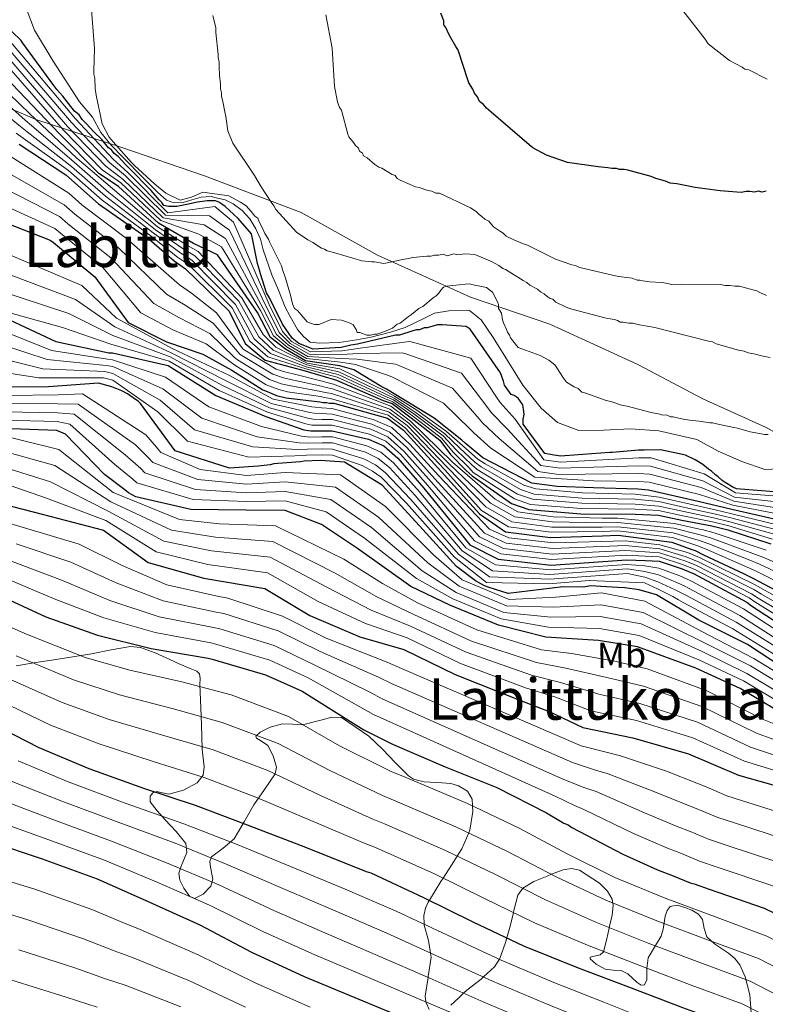
# Model space of a CAD drawing. Extents: x 580024 to 586887, y 747613 to 752322.
# Drawn here: x 582401 to 582608, y 749092 to 749366 of the extents above; entities that cross this region are included whole.
import ezdxf
from ezdxf.enums import TextEntityAlignment as Align

# ---------------------------------------------------------------- set-up
doc = ezdxf.new("R2010")
doc.units = 0
doc.header["$MEASUREMENT"] = 0
doc.linetypes.add('DGN Style 3', pattern=[118.902476, 84.93034, -33.972136])
for name, color, linetype in [('Nivel 1', 7, 'Continuous'), ('Nivel 35', 7, 'Continuous'), ('Nivel 37', 7, 'Continuous'), ('Nivel 4', 7, 'Continuous'), ('Nivel 45', 7, 'Continuous'), ('Nivel 5', 7, 'Continuous'), ('Nivel 57', 7, 'Continuous')]:
    doc.layers.add(name, color=color, linetype=linetype)
doc.styles.add('Style-arialn', font='arialn.shx', dxfattribs={"bigfont": 'arialnbig.shx'})
doc.styles.add('Style-times', font='times.shx', dxfattribs={"bigfont": 'timesbig.shx'})

msp = doc.modelspace()

# ---------------------------------------------------------------- linework, layer by layer
at = {"layer": 'Nivel 1', "color": 7, "linetype": 'Continuous', "lineweight": 0}
msp.add_polyline3d([(582382.527, 749348.08, 1355.23), (582405.509, 749338.336, 1370.599), (582428.857, 749330.629, 1410.098), (582452.207, 749322.668, 1411.789), (582479.137, 749312.445, 1415.835), (582500.355, 749300.526, 1415.407), (582526.279, 749288.897, 1407.589), (582548.353, 749281.308, 1412.947), (582572.874, 749270.049, 1412.594), (582591.019, 749260.523, 1411.439), (582608.642, 749252.519, 1410.46), (582622.957, 749244.616, 1405.662), (582679.392, 749227.517, 1407.253), (582716.75, 749208.153, 1401.236), (582742.678, 749195.111, 1410.492), (582757.727, 749187.267, 1410.193), (582774.405, 749176.684, 1390.604), (582790.56, 749166.463, 1394.897), (582807.831, 749157.047, 1403.795)], dxfattribs=at)
at = {"layer": 'Nivel 35', "color": 92, "linetype": 'DGN Style 3', "lineweight": 0}
for points in [[(582399.749, 749186.024, 1192.195), (582404.619, 749186.898, 1194.233), (582412.599, 749188.147, 1197.462), (582420.711, 749189.383, 1200.233), (582426.171, 749190.548, 1201.232), (582431.559, 749191.417, 1201.358), (582434.348, 749191.146, 1200.763), (582438.452, 749189.685, 1198.813), (582442.488, 749187.826, 1197.421), (582445.325, 749186.548, 1198.394), (582448.151, 749185.283, 1199.296), (582450.037, 749184.561, 1198.358), (582450.797, 749183.874, 1197), (582450.948, 749182.552, 1194.673), (582450.842, 749180.822, 1192.733), (582451.056, 749176.597, 1190.078), (582451.308, 749169.62, 1186.679), (582451.48, 749162.828, 1182.982), (582452.111, 749157.897, 1178.86), (582451.786, 749155.593, 1176.765), (582450.117, 749153.431, 1175.106), (582446.287, 749151.383, 1174.064), (582442.286, 749150.316, 1173.231), (582440, 749150.765, 1172.367), (582438.865, 749151.009, 1171.885), (582437.781, 749150.625, 1171.356), (582437.042, 749149.734, 1170.745), (582437.067, 749148.113, 1169.508), (582439.001, 749145.617, 1167.509), (582441.265, 749143.174, 1165.73)], [(582441.265, 749143.174, 1165.73), (582444.272, 749139.872, 1164.216), (582446.989, 749136.507, 1162.917), (582447.233, 749134.039, 1161.122), (582445.635, 749130.208, 1157.488), (582445.044, 749128.275, 1156.011), (582445.262, 749126.354, 1155.229), (582446.408, 749124.096, 1155.531), (582447.952, 749121.893, 1156.729), (582449.358, 749121.226, 1157.76), (582451.817, 749122.382, 1159.314), (582453.914, 749124.606, 1160.855), (582454.478, 749126.633, 1162.129), (582453.821, 749129.985, 1164.035), (582453.672, 749131.542, 1164.981), (582454.168, 749132.861, 1165.918), (582457.418, 749135.278, 1167.741), (582460.472, 749137.829, 1169.48), (582463.219, 749142.55, 1172.731), (582465.96, 749147.286, 1176.231), (582468.91, 749151.637, 1180.291), (582471.834, 749155.999, 1184.294), (582472.204, 749157.786, 1185.33), (582471.305, 749160.954, 1186.514), (582469.844, 749163.846, 1187.482), (582467.731, 749165.272, 1187.839), (582466.669, 749165.871, 1187.977), (582466.431, 749166.422, 1188.232), (582467.637, 749167.572, 1189.368), (582470.448, 749169.01, 1191.704), (582473.881, 749169.906, 1193.483), (582476.699, 749169.845, 1194.261), (582479.512, 749169.613, 1194.983), (582484.968, 749171.016, 1196.296), (582487.68, 749171.728, 1196.947), (582490.359, 749171.647, 1197.608), (582497.936, 749166.507, 1200.608), (582499.856, 749164.659, 1200.693), (582501.74, 749162.812, 1200.262), (582505.373, 749159.055, 1199.407), (582508.975, 749155.416, 1198.569), (582510.36, 749154.487, 1198.297), (582513.331, 749153.711, 1197.795), (582518.351, 749153.471, 1196.973), (582520.763, 749153.243, 1196.577), (582522.893, 749152.619, 1196.214), (582525.444, 749151.124, 1195.73), (582526.698, 749148.924, 1195.316), (582526.839, 749146.998, 1195), (582526.951, 749145.477, 1194.54), (582526.113, 749140.26, 1190.623), (582525.788, 749139.488, 1190), (582523.901, 749135.005, 1186.646), (582522.603, 749132.998, 1185), (582520.958, 749130.456, 1182.921), (582518.654, 749126.881, 1180), (582518.033, 749125.917, 1179.211), (582516.464, 749123.312, 1177.118), (582514.826, 749120.712, 1175), (582514.495, 749120.187, 1174.568), (582513.777, 749118.51, 1173.262), (582513.295, 749116.471, 1171.738), (582513.376, 749114.043, 1170), (582513.386, 749113.759, 1169.805), (582514.548, 749109.452, 1167.172), (582515.143, 749106.006, 1165), (582515.339, 749104.874, 1164.17), (582514.489, 749099.43, 1160.186), (582514.449, 749099.177, 1160), (582513.623, 749093.972, 1156.184), (582513.858, 749092.355, 1155), (582513.897, 749092.088, 1154.822), (582514.803, 749090.238, 1154.1)], [(582520.787, 749091.451, 1156.567), (582523.005, 749093.549, 1158.696), (582524.362, 749094.828, 1160), (582525.226, 749095.642, 1160.83), (582529.222, 749098.723, 1164.366), (582529.894, 749099.328, 1165), (582533.008, 749102.131, 1168.098), (582534.314, 749104.26, 1170), (582534.473, 749104.519, 1170.234), (582536.027, 749108.947, 1174.011), (582536.408, 749110.249, 1175), (582537.344, 749113.447, 1177.282), (582538.209, 749117.328, 1180), (582538.322, 749117.837, 1180.357), (582539.468, 749122.105, 1183.386), (582540.809, 749124.041, 1185), (582540.837, 749124.082, 1185.034), (582543.881, 749125.977, 1187.495), (582547.641, 749127.475, 1189.599), (582548.86, 749127.953, 1190), (582552.091, 749129.218, 1190.852), (582554.414, 749129.58, 1191.429), (582556.619, 749129.107, 1191.983), (582562.207, 749125.502, 1191.404), (582564.415, 749123.279, 1190.579)], [(582564.415, 749123.279, 1190.579), (582565.739, 749120.988, 1189.357), (582566.043, 749119.237, 1187.965), (582565.744, 749116.574, 1185.307), (582565.093, 749113.852, 1182.982), (582564.29, 749109.99, 1181.61), (582563.328, 749106.325, 1180.356), (582562.406, 749105.529, 1179.05), (582560.311, 749105.043, 1176.28), (582559.626, 749104.81, 1175.313), (582559.605, 749104.395, 1175.106), (582561.281, 749102.881, 1175.756), (582563.774, 749101.456, 1176.419), (582566.034, 749101.191, 1176.981), (582568.279, 749101.147, 1177.544), (582570.112, 749100.163, 1178.031), (582572.669, 749097.792, 1178.797), (582573.775, 749097.046, 1179.196), (582574.715, 749097.115, 1179.606), (582575.418, 749098.507, 1180.347), (582575.395, 749101.7, 1181.843), (582575.73, 749104.631, 1183.544), (582577.561, 749107.643, 1186.575), (582579.392, 749110.686, 1189.545), (582579.966, 749112.665, 1190.494), (582580.533, 749116.232, 1191.468), (582581.034, 749117.815, 1191.949), (582581.897, 749118.974, 1192.545), (582583.827, 749119.347, 1194.01), (582586.027, 749118.659, 1195.358), (582587.938, 749117.919, 1195.409), (582589.804, 749116.839, 1194.608), (582590.941, 749115.322, 1193.362), (582591.374, 749112.839, 1191.179), (582592.148, 749110.497, 1189.357), (582594.218, 749108.591, 1188.236), (582598.103, 749105.986, 1186.911), (582599.89, 749104.514, 1186.113), (582601.262, 749102.754, 1185.044), (582602.813, 749099.397, 1182.861), (582604.105, 749094.347, 1179.525), (582604.46, 749089.298, 1176.231)]]:
    msp.add_polyline3d(points, dxfattribs=at)
at = {"layer": 'Nivel 4', "color": 30, "linetype": 'Continuous', "lineweight": 30, "flags": 128}
for points, elevation in [([(582608.626, 749318.393), (582607.564, 749318.111), (582606.493, 749318.362), (582605.431, 749318.08), (582604.094, 749318.327), (582603.027, 749318.311), (582601.698, 749318.025), (582595.825, 749318.473), (582588.878, 749319.438), (582583.797, 749320.43), (582581.927, 749320.669), (582580.586, 749321.183), (582577.909, 749321.944), (582576.568, 749322.458), (582570.142, 749324.23), (582569.072, 749324.481), (582567.739, 749324.462), (582566.935, 749324.717), (582565.602, 749324.697), (582564.532, 749324.948), (582561.862, 749325.176), (582553.312, 749326.384), (582547.415, 749328.431), (582543.652, 749330.51), (582542.574, 749331.294), (582532.04, 749340.473), (582530.691, 749341.52), (582529.876, 749342.575), (582528.798, 749343.359), (582528.245, 749344.684), (582527.43, 749345.739), (582526.881, 749346.797), (582525.787, 749348.648), (582525.509, 749349.444), (582522.997, 749357.14), (582522.719, 749357.936), (582522.174, 749358.728), (582520.806, 749361.108), (582520.257, 749362.166), (582519.43, 749364.021), (582518.885, 749364.813), (582518.869, 749365.879), (582518.038, 749368)], 1425), ([(582614.297, 749234.278), (582600.415, 749235.408), (582599.34, 749235.926), (582597.188, 749237.228), (582596.38, 749237.749), (582595.299, 749238.8), (582594.491, 749239.321), (582593.409, 749240.372), (582592.601, 749240.894), (582590.982, 749242.203), (582588.83, 749243.505), (582586.145, 749244.799), (582584.004, 749245.301), (582579.19, 749246.298), (582574.657, 749246.231), (582573.058, 749246.208), (582565.868, 749245.57), (582565.068, 749245.558), (582552.549, 749244.575), (582551.483, 749244.56), (582549.613, 749244.799), (582548.009, 749245.042), (582546.939, 749245.293), (582540.953, 749253.472), (582540.934, 749254.805), (582541.181, 749256.142), (582541.169, 749256.942), (582540.875, 749258.804), (582539.515, 749260.651), (582538.437, 749261.435), (582537.633, 749261.69), (582535.728, 749264.328), (582535.446, 749265.391), (582534.611, 749267.779), (582526.167, 749279.921), (582525.089, 749280.706), (582518.416, 749281.141), (582517.083, 749281.122), (582514.163, 749280.279), (582513.363, 749280.268), (582512.038, 749279.715), (582511.238, 749279.703), (582510.175, 749279.421), (582506.458, 749278.3), (582505.392, 749278.285), (582494.763, 749275.729), (582492.901, 749275.436), (582490.243, 749274.863), (582482.404, 749274.323), (582478.427, 749275.972), (582476.643, 749277.396), (582473.883, 749281.291), (582470.308, 749288.705), (582469.489, 749290.026), (582467.811, 749295.335), (582467.529, 749296.397), (582466.969, 749298.256), (582465.534, 749305.168), (582465.248, 749306.497), (582461.583, 749310.762), (582457.951, 749314.094), (582457.031, 749314.792), (582456.198, 749315.348), (582455.248, 749315.684), (582452.94, 749315.694), (582450.216, 749315.312), (582447.268, 749314.7), (582444.433, 749314.09), (582442.158, 749314.171), (582440.867, 749314.407), (582440.322, 749315.199), (582439.511, 749315.987), (582437.339, 749318.622), (582431.114, 749324.931), (582430.302, 749325.719), (582428.134, 749328.087), (582427.056, 749328.871), (582426.241, 749329.926), (582425.433, 749330.447), (582423.532, 749332.819), (582421.368, 749334.921), (582419.2, 749337.289), (582418.118, 749338.34), (582417.299, 749339.661), (582415.951, 749340.708), (582414.32, 749342.818), (582412.689, 749344.927), (582411.062, 749346.77), (582410.247, 749347.825), (582401.54, 749359.697), (582400.995, 749360.489), (582396.397, 749364.955)], 1400), ([(582613.763, 749226.347), (582599.046, 749229.676), (582589.662, 749231.901), (582575.834, 749235.046), (582572.877, 749235.299), (582560.565, 749235.709), (582550.421, 749236.053), (582543.318, 749237.032), (582529.729, 749244.02), (582524.747, 749248.181), (582523.849, 749248.955), (582516.179, 749255.143), (582502.869, 749263.218), (582501.58, 749263.888), (582493.815, 749268.556), (582489.883, 749269.672), (582480.267, 749271.096), (582474.736, 749274.34), (582470.576, 749277.604), (582466.95, 749284.592), (582455.805, 749300.616), (582449.1, 749303.843), (582439.349, 749309.521), (582428.234, 749319.724), (582422.698, 749323.358), (582411.768, 749334.346), (582392.874, 749354.213)], 1375), ([(582400.565, 749331.468), (582413.585, 749322.995), (582422.693, 749314.848), (582436.726, 749305.035), (582443.759, 749298.972), (582446.879, 749296.706), (582459.011, 749284.938), (582463.497, 749275.938), (582469.048, 749271.325), (582480.253, 749268.36), (582488.907, 749265.749), (582501.918, 749260.067), (582504.448, 749259.201), (582509.715, 749255.228), (582517.715, 749248.979), (582520.667, 749244.971), (582525.042, 749240.484), (582526.769, 749239.057), (582537.681, 749231.367), (582542.497, 749229.666), (582556.993, 749228.43), (582572.179, 749228.389), (582578.614, 749228.12), (582585.194, 749226.673), (582593.513, 749225.058), (582597.966, 749223.966), (582609.982, 749220.091)], 1350), ([(582394.435, 749310.538), (582409.188, 749304.748), (582410.084, 749304.072), (582421.643, 749294.495), (582430.885, 749281.833), (582441.596, 749276.378), (582451.687, 749272.981), (582458.734, 749269.048), (582459.826, 749268.473), (582468.47, 749262.988), (582469.659, 749262.514), (582472.233, 749261.468), (582474.901, 749260.818), (582484.27, 749259.675), (582485.257, 749259.493), (582486.143, 749259.506), (582487.031, 749259.322), (582488.212, 749259.339), (582503.139, 749255.127), (582507.618, 749251.747), (582518.231, 749240.113), (582528.745, 749228.445), (582536.029, 749223.399), (582548.591, 749221.846), (582563.078, 749222.335), (582567.407, 749222.497), (582582.399, 749220.55), (582587.942, 749218.466), (582588.832, 749218.183), (582591.212, 749217.037), (582602.314, 749211.785), (582604.892, 749210.542), (582614.615, 749205.369)], 1325), ([(582396.481, 749283.2), (582410.755, 749276.518), (582425.569, 749273.289), (582426.553, 749273.303), (582442.06, 749269.789), (582455.374, 749261.419), (582469.24, 749255.616), (582479.863, 749251.898), (582481.797, 749251.541), (582484.883, 749251.586), (582487.776, 749251.628), (582497.842, 749249.267), (582502.113, 749247.401), (582506.021, 749243.986), (582513.281, 749235.605), (582526.051, 749219.781), (582534.018, 749215.847), (582548.704, 749214.132), (582569.709, 749215.597), (582574.919, 749215.48), (582578.807, 749215.28), (582585.237, 749213.11), (582587.615, 749212.062), (582588.407, 749211.778), (582603.29, 749203.825), (582604.585, 749202.761), (582618.101, 749194)], 1300), ([(582613.187, 749185.61), (582603.448, 749192.026), (582589.846, 749198.771), (582578.1, 749205.878), (582573.246, 749207.23), (582569.257, 749207.798), (582567.321, 749207.94), (582562.539, 749208.212), (582559.773, 749208.341), (582557.616, 749208.025), (582552.116, 749208.14), (582536.787, 749206.243), (582531.468, 749207.927), (582530.21, 749208.364), (582527.687, 749209.75), (582522.402, 749213.809), (582512.098, 749225.078), (582501.693, 749236.444), (582491.164, 749242.886), (582484.464, 749243.28), (582479.938, 749243.116), (582478.957, 749242.905), (582472.564, 749242.516), (582471.483, 749242.402), (582470.503, 749242.092), (582467.161, 749241.748), (582459.097, 749241.138), (582443.964, 749246.036), (582434.321, 749259.185), (582433.721, 749259.865), (582432.926, 749260.346), (582430.738, 749261.889), (582429.15, 749262.752), (582426.377, 749263.892), (582422.621, 749264.92), (582408.756, 749263.832), (582395.96, 749263.743)], 1275), ([(582612.014, 749173.441), (582601.36, 749179.771), (582589.076, 749185.451), (582572.785, 749191.385), (582561.956, 749193.156), (582547.281, 749194.099), (582534.116, 749197.379), (582520.531, 749202.967), (582509.651, 749208.209), (582494.836, 749218.795), (582484.725, 749225.517), (582474.627, 749229.405), (582463.798, 749229.444), (582448.34, 749229.612), (582433.028, 749233.228), (582431.044, 749234.281), (582429.948, 749235.151), (582424.275, 749239.4), (582413.479, 749250.662), (582411.002, 749251.708), (582395.834, 749252.274)], 1250), ([(582389.945, 749232.684), (582406.984, 749228.309), (582424.024, 749223.934), (582436.503, 749214.868), (582452, 749210.471), (582469.017, 749207.637), (582481.473, 749200.112), (582495.449, 749194.151), (582507.693, 749190.59), (582521.971, 749183.613), (582540.465, 749176.313), (582548.224, 749173.344), (582557.549, 749168.856), (582571.481, 749165.977), (582586.978, 749161.579), (582600.954, 749155.618), (582616.451, 749151.221)], 1225), ([(582393.862, 749206.208), (582407.936, 749199.719), (582422.383, 749194.615), (582437.303, 749190.895), (582453.192, 749188.174), (582454.279, 749187.894), (582469.207, 749183.584), (582479.413, 749179.008), (582492.827, 749170.541), (582496.601, 749168.233), (582504.536, 749164.214), (582519.197, 749157.931), (582533.654, 749152.138), (582547.442, 749145.054), (582552.307, 749142.172), (582553.496, 749141.697), (582554.49, 749141.023), (582568.677, 749133.551), (582578.388, 749129.165), (582582.743, 749127.555), (582587.498, 749125.557), (582588.585, 749125.278), (582592.741, 749123.763), (582608.077, 749118.474), (582621.759, 749111.882)], 1200), ([(582392.376, 749170.254), (582406.063, 749163.268), (582419.93, 749157.465), (582435.171, 749151.978), (582449.612, 749147.267), (582464.065, 749141.769), (582479.113, 749135.984), (582493.769, 749130.094), (582497.234, 749128.767), (582498.519, 749128.392), (582513.189, 749121.518), (582526.972, 749114.73), (582541.049, 749108.045), (582556.299, 749101.869), (582571.049, 749096.276), (582585.305, 749090.774), (582599.656, 749085.57), (582613.543, 749078.389), (582627.053, 749070.022), (582640.949, 749062.251), (582655.054, 749053.597), (582665.732, 749049.255), (582778.769, 748988.168), (582806.943, 748973.419)], 1175), ([(582509.98, 749086.939), (582495.223, 749093.023), (582480.068, 749099.398), (582465.399, 749106.173), (582451.015, 749113.74), (582436.744, 749120.225), (582422.376, 749126.611), (582407.036, 749132.195), (582392.593, 749137.005)], 1150)]:
    msp.add_lwpolyline(points, dxfattribs=dict(at, elevation=elevation))
at = {"layer": 'Nivel 5', "color": 30, "linetype": 'Continuous', "lineweight": 0, "flags": 128}
for points, elevation in [([(582420.56, 749370.187), (582421.535, 749358.202), (582421.358, 749352.066), (582421.373, 749351), (582421.656, 749349.937), (582421.698, 749347.005), (582421.992, 749345.142), (582422.564, 749342.484), (582422.851, 749341.155), (582423.709, 749337.168), (582425.629, 749333.463), (582426.715, 749332.145), (582431.866, 749326.354), (582432.678, 749325.566), (582438.354, 749320.316), (582441.379, 749317.834), (582445.352, 749315.885), (582448.54, 749316.731), (582451.719, 749318.111), (582458.933, 749317.15), (582462.159, 749315.33), (582463.775, 749314.287), (582465.131, 749312.707), (582466.217, 749311.39), (582467.024, 749310.868), (582467.303, 749310.072), (582468.126, 749308.485), (582468.953, 749306.63), (582470.043, 749305.046), (582470.321, 749304.25), (582472.794, 749299.22), (582473.618, 749297.632), (582473.9, 749296.569), (582474.735, 749294.182), (582476.138, 749289.402), (582476.706, 749287.011), (582477.259, 749285.686), (582478.066, 749285.164), (582479.693, 749283.321)], 1410), ([(582402.455, 749369.415), (582404.819, 749363.305), (582410.064, 749354.621), (582417.394, 749343.349), (582420.964, 749339.027), (582423.301, 749334.738), (582426.196, 749331.253), (582429.545, 749327.774), (582435.202, 749322.054), (582439.126, 749318.129), (582441.547, 749315.888), (582443.606, 749315.122), (582446.219, 749315.274), (582448.625, 749315.977), (582451.287, 749316.698), (582454.071, 749316.91), (582455.783, 749316.48), (582457.895, 749315.942), (582460.186, 749314.837), (582462.715, 749312.997), (582464.796, 749310.694), (582466.487, 749307.874), (582467.779, 749305.048), (582468.502, 749302.019), (582470.935, 749295.113), (582472.761, 749290.759), (582474.65, 749286.064), (582476.015, 749283.432), (582478.114, 749279.878), (582479.735, 749277.911), (582481.636, 749276.288), (582484.199, 749275.985), (582489.712, 749276.236), (582494.536, 749276.932), (582498.563, 749277.674), (582504.023, 749279.131), (582508.098, 749280.442), (582513.068, 749282.791), (582516.229, 749284.43), (582520.201, 749285.057), (582526, 749285.142), (582529.222, 749282.572), (582532.593, 749277.614), (582536.554, 749271.186)], 1405), ([(582454.492, 749367.403), (582455.342, 749363.949), (582455.362, 749362.616), (582455.984, 749356.492), (582455.996, 749355.692), (582456.282, 749354.363), (582456.298, 749353.297), (582456.337, 749350.631), (582456.638, 749348.235), (582456.658, 749346.902), (582456.94, 749345.84), (582456.956, 749344.774), (582457.242, 749343.444), (582457.818, 749340.52), (582458.104, 749339.191), (582458.695, 749335.199), (582460.079, 749331.753), (582466.077, 749322.774), (582467.99, 749319.603), (582470.718, 749315.376), (582471.533, 749314.321), (582472.082, 749313.263), (582473.979, 749311.157), (582477.774, 749306.946), (582481.004, 749304.86), (582482.349, 749304.08), (582484.772, 749302.515), (582485.575, 749302.26), (582486.383, 749301.739), (582488.524, 749301.237), (582496.023, 749298.946), (582498.693, 749298.719), (582499.493, 749298.73), (582502.167, 749298.236)], 1415), ([(582485.984, 749367.55), (582487.72, 749358.243), (582488.409, 749347.587), (582489.271, 749343.333), (582489.828, 749341.741), (582490.372, 749340.949), (582492.069, 749334.307), (582492.348, 749333.511), (582493.704, 749331.931), (582494.249, 749331.139), (582495.06, 749330.351), (582495.339, 749329.555), (582496.146, 749329.034), (582496.425, 749328.238), (582497.499, 749327.72), (582499.659, 749325.885), (582500.737, 749325.101), (582501.541, 749324.846), (582504.5, 749323.023), (582505.304, 749322.768), (582505.849, 749321.976), (582506.657, 749321.454), (582510.949, 749319.65), (582512.02, 749319.399), (582514.431, 749318.635), (582515.501, 749318.384), (582516.575, 749317.866), (582517.642, 749317.882), (582526.235, 749313.741), (582527.85, 749312.698), (582528.662, 749311.91), (582529.469, 749311.388), (582530.281, 749310.6), (582531.355, 749310.082), (582532.711, 749308.502), (582534.597, 749307.197), (582535.405, 749306.675), (582536.216, 749305.887), (582538.365, 749304.852), (582540.779, 749303.82), (582542.12, 749303.307), (582549.91, 749299.421), (582554.466, 749297.887), (582555.536, 749297.636), (582556.61, 749297.119)], 1420), ([(582608.907, 749349.614), (582603.803, 749352.206), (582602.733, 749352.457), (582601.925, 749352.978), (582598.432, 749354.794), (582592.497, 749359.507), (582591.678, 749360.828), (582585.429, 749368.737)], 1430), ([(582391.953, 749364.581), (582415.099, 749337.514), (582425.723, 749326.367), (582430.156, 749322.652), (582441.328, 749311.677), (582453.586, 749311.548), (582459.122, 749307.509), (582469.35, 749286.261), (582473.043, 749278.884), (582476.021, 749275.977), (582481.366, 749272.969), (582490.352, 749272.841), (582495.116, 749273.138), (582507.267, 749273.348)], 1390), ([(582393.579, 749365.327), (582416.21, 749338.57), (582426.732, 749327.37), (582430.796, 749323.628), (582441.988, 749312.395), (582455.082, 749314.116), (582460.228, 749309.807), (582470.15, 749286.818), (582473.866, 749279.311), (582476.449, 749276.523), (582481.732, 749273.594), (582490.509, 749273.898)], 1395), ([(582388.702, 749363.089), (582412.878, 749335.402), (582423.706, 749324.361), (582428.875, 749320.7)], 1380), ([(582390.328, 749363.835), (582413.989, 749336.458), (582424.715, 749325.364), (582429.515, 749321.676), (582440.669, 749310.958), (582452.091, 749308.979), (582458.017, 749305.212), (582468.55, 749285.705), (582472.221, 749278.458), (582475.592, 749275.432)], 1385), ([(582392.219, 749350.857), (582403.412, 749340.031), (582405.075, 749338.451), (582416.583, 749327.601), (582426.531, 749319.139), (582439.116, 749308.453)], 1370), ([(582390.577, 749348.54), (582402.178, 749338.227), (582403.948, 749336.705), (582415.833, 749326.45), (582425.572, 749318.066), (582438.519, 749307.599), (582446.508, 749302.16), (582449.529, 749300.355), (582461.701, 749287.711)], 1365), ([(582388.935, 749346.222), (582400.945, 749336.424), (582402.82, 749334.96), (582415.084, 749325.298), (582424.612, 749316.994), (582437.921, 749306.744), (582445.591, 749301.098), (582448.645, 749299.138), (582460.805, 749286.787), (582466.021, 749277.196), (582470.553, 749273.135), (582480.532, 749269.414), (582489.374, 749267.297), (582502.433, 749261.246), (582504.795, 749260.214), (582510.509, 749256.281), (582518.659, 749250.187), (582522.351, 749246.211), (582526.688, 749242.089), (582528.145, 749240.786), (582539.386, 749233.916), (582543.505, 749232.519), (582557.245, 749231.382), (582572.187, 749231.162), (582578.718, 749230.614), (582585.717, 749229.052), (582593.953, 749227.326), (582598.519, 749226.222), (582610.837, 749222.742)], 1360), ([(582399.711, 749334.62), (582401.693, 749333.214), (582414.334, 749324.147), (582423.653, 749315.921), (582437.324, 749305.89), (582444.675, 749300.035), (582447.762, 749297.922), (582459.908, 749285.862), (582464.759, 749276.567), (582469.8, 749272.23), (582480.392, 749268.887), (582489.14, 749266.523), (582502.175, 749260.656), (582504.621, 749259.708), (582510.112, 749255.754), (582518.187, 749249.583), (582521.509, 749245.591), (582525.865, 749241.287), (582527.045, 749240.001), (582538.533, 749232.641), (582543.001, 749231.092), (582557.119, 749229.906), (582572.183, 749229.776), (582578.666, 749229.367), (582585.456, 749227.862), (582593.733, 749226.192), (582598.243, 749225.094), (582610.409, 749221.417)], 1355), ([(582398.297, 749327.955), (582414.342, 749317.882), (582418.032, 749314.606), (582430.493, 749305.177), (582445.186, 749292.271), (582448.537, 749290.007), (582455.557, 749284.476), (582462.198, 749275.255), (582462.908, 749274.325), (582472.16, 749268.803), (582474.879, 749267.979), (582476.541, 749267.551), (582484.973, 749265.441), (582486.285, 749265.068), (582488.122, 749264.588), (582504.07, 749258.426), (582509.562, 749254.324), (582521.268, 749242.883), (582533.123, 749232.513), (582539.48, 749229.021), (582549.305, 749227.625), (582562.914, 749227.198), (582567.23, 749227.221), (582583.08, 749225.791), (582590.093, 749224.188), (582590.697, 749224.048), (582594.17, 749223.18), (582605.853, 749219.267), (582608.627, 749218.29)], 1345), ([(582397.332, 749323.601), (582413.054, 749314.598), (582416.045, 749311.973), (582428.28, 749302.506), (582441.611, 749289.662), (582446.802, 749286.6), (582454.589, 749281.602), (582461.332, 749273.703), (582462.137, 749272.862), (582471.238, 749267.349), (582474.217, 749266.351), (582476.131, 749265.868), (582484.797, 749264), (582486.028, 749263.674), (582487.849, 749263.271), (582503.837, 749257.601), (582509.076, 749253.68), (582520.509, 749242.191), (582531.855, 749231.459), (582538.617, 749227.616), (582549.127, 749226.18), (582562.955, 749225.982), (582567.274, 749226.04), (582582.91, 749224.481), (582589.555, 749222.757), (582590.231, 749222.582), (582593.43, 749221.644), (582604.968, 749217.396), (582607.693, 749216.353), (582618.079, 749211.88)], 1340), ([(582428.875, 749320.7), (582440.009, 749310.24), (582450.595, 749306.411), (582456.911, 749302.914), (582467.75, 749285.148), (582471.398, 749278.031), (582475.164, 749274.886), (582480.633, 749271.72), (582490.039, 749270.728), (582494.249, 749270.083), (582503.476, 749267.041), (582504.583, 749266.516), (582518.715, 749259.324), (582526.276, 749251.963), (582527.189, 749251.014), (582531.979, 749246.714), (582544.154, 749238.658), (582560.63, 749237.613), (582572.95, 749237.481), (582576.026, 749237.289), (582590.099, 749233.822), (582599.318, 749230.823), (582614.142, 749228.023)], 1380), ([(582396.366, 749319.246), (582411.765, 749311.315), (582414.058, 749309.339), (582426.068, 749299.836), (582438.035, 749287.052), (582445.066, 749283.192), (582453.622, 749278.729), (582460.466, 749272.152), (582461.367, 749271.399), (582470.315, 749265.896), (582473.556, 749264.724), (582475.721, 749264.184), (582484.622, 749262.558), (582485.771, 749262.281), (582487.577, 749261.955), (582503.605, 749256.777), (582508.59, 749253.035), (582519.749, 749241.498), (582530.586, 749230.405), (582537.755, 749226.21), (582548.948, 749224.736), (582562.996, 749224.767), (582567.319, 749224.859), (582582.739, 749223.17), (582589.018, 749221.327), (582589.764, 749221.115), (582592.691, 749220.109), (582604.084, 749215.526), (582606.76, 749214.416), (582616.925, 749209.71)], 1335), ([(582395.401, 749314.892), (582410.477, 749308.031), (582412.071, 749306.706), (582423.855, 749297.165), (582434.46, 749284.443), (582443.331, 749279.785), (582452.654, 749275.855), (582459.6, 749270.6), (582460.596, 749269.936), (582469.393, 749264.442)], 1330), ([(582382.563, 749307.118), (582418.04, 749292.08), (582427.695, 749283.039), (582443.143, 749274.571), (582458.925, 749267.068), (582471.262, 749260.449), (582482.096, 749258.277), (582483.015, 749258.141), (582484.789, 749257.984), (582487.686, 749257.79), (582499.136, 749254.785), (582504.347, 749252.515), (582509.417, 749247.872), (582517.326, 749239.109), (582531.537, 749224.208), (582536.922, 749221.729), (582549.428, 749220.33), (582569.337, 749220.926), (582575.027, 749220.299), (582579.041, 749219.838), (582586.764, 749217.634), (582589.565, 749216.488)], 1320), ([(582439.116, 749308.453), (582447.424, 749303.223), (582450.412, 749301.571), (582462.598, 749288.636), (582468.546, 749278.455), (582472.058, 749274.946), (582480.811, 749270.468), (582489.841, 749268.844), (582502.948, 749262.425), (582505.142, 749261.227), (582511.303, 749257.334), (582519.603, 749251.396), (582524.035, 749247.452), (582528.335, 749243.694), (582530.344, 749242.355), (582541.091, 749236.465), (582544.512, 749235.372), (582557.496, 749234.333), (582572.194, 749233.935), (582578.823, 749233.107), (582586.24, 749231.431), (582594.394, 749229.593), (582599.072, 749228.479), (582611.692, 749225.393)], 1370), ([(582381.216, 749301.363), (582416.219, 749288.19), (582427.163, 749280.602), (582442.872, 749273.375), (582458.037, 749265.656), (582470.757, 749259.241), (582481.538, 749256.682), (582482.711, 749256.491), (582484.813, 749256.384), (582487.709, 749256.25), (582498.813, 749253.406), (582503.789, 749251.237), (582508.568, 749246.901), (582516.315, 749238.233), (582530.165, 749223.101), (582536.196, 749220.258), (582549.247, 749218.781), (582569.43, 749219.594), (582575, 749219.094), (582578.983, 749218.699)], 1315), ([(582502.167, 749298.236), (582506.154, 749299.094), (582507.217, 749299.377), (582509.079, 749299.67), (582510.141, 749299.953), (582511.208, 749299.968), (582514.137, 749300.278), (582515.203, 749300.293), (582516.265, 749300.575), (582517.332, 749300.591), (582518.661, 749300.877), (582519.735, 749300.359), (582521.594, 749300.92), (582522.664, 749300.669), (582524.793, 749300.967), (582527.463, 749300.739), (582532.293, 749298.676), (582534.174, 749297.637), (582535.252, 749296.853), (582536.056, 749296.598), (582540.902, 749293.469), (582541.976, 749292.951), (582542.787, 749292.163), (582544.936, 749291.128), (582545.747, 749290.34), (582546.821, 749289.822), (582547.633, 749289.034), (582548.44, 749288.513), (582549.244, 749288.258), (582550.056, 749287.47), (582552.741, 749286.176), (582553.815, 749285.658), (582554.885, 749285.407), (582563.718, 749283.136), (582564.522, 749282.881), (582566.392, 749282.642), (582567.196, 749282.387), (582568.003, 749281.866), (582568.803, 749281.877), (582570.407, 749281.634), (582571.473, 749281.65), (582573.347, 749281.144), (582577.624, 749280.406), (582592.612, 749276.625), (582593.682, 749276.374), (582594.757, 749275.857), (582600.916, 749274.08), (582602.519, 749273.837), (582603.593, 749273.319), (582605.197, 749273.076), (582608.141, 749272.319), (582609.745, 749272.076)], 1415), ([(582556.61, 749297.119), (582557.947, 749296.871), (582566.243, 749294.859), (582567.58, 749294.612), (582571.32, 749294.134), (582572.66, 749293.62), (582573.46, 749293.632), (582574.264, 749293.377), (582576.134, 749293.137), (582579.604, 749292.921), (582581.207, 749292.678), (582582.278, 749292.427), (582584.943, 749292.466), (582595.878, 749292.359), (582597.215, 749292.112), (582598.548, 749292.132), (582599.885, 749291.884), (582601.218, 749291.904), (582604.966, 749290.892), (582606.036, 749290.641), (582606.844, 749290.12), (582608.721, 749289.347)], 1420), ([(582379.868, 749295.609), (582414.397, 749284.299), (582426.632, 749278.164), (582442.602, 749272.18), (582457.15, 749264.243), (582470.251, 749258.032), (582480.979, 749255.088), (582482.406, 749254.841), (582484.836, 749254.785), (582487.731, 749254.709), (582498.489, 749252.026), (582503.23, 749249.958), (582507.719, 749245.929), (582515.303, 749237.357), (582528.794, 749221.995), (582535.47, 749218.788), (582549.066, 749217.231), (582569.523, 749218.261), (582574.973, 749217.89), (582578.924, 749217.559)], 1310), ([(582479.693, 749283.321), (582480.779, 749282.004), (582481.853, 749281.486), (582482.923, 749281.235), (582483.99, 749281.251), (582484.786, 749281.529), (582487.436, 749282.634), (582490.373, 749282.411), (582491.176, 749282.156), (582492.784, 749281.646), (582493.591, 749281.124), (582494.411, 749279.803), (582494.689, 749279.007), (582495.489, 749279.019), (582497.367, 749278.246), (582498.433, 749278.262), (582499.495, 749278.544), (582500.295, 749278.556), (582503.212, 749279.665), (582504.537, 749280.218), (582505.855, 749281.304), (582506.651, 749281.582), (582509.023, 749283.483), (582509.815, 749284.028), (582511.924, 749285.659), (582512.983, 749286.208), (582515.88, 749288.65), (582516.672, 749289.195), (582517.46, 749290.006), (582517.982, 749290.814), (582518.77, 749291.625), (582519.566, 749291.904), (582524.89, 749292.515), (582525.957, 749292.53), (582527.027, 749292.279), (582530.771, 749291.534), (582532.39, 749290.224), (582533.762, 749287.578), (582534.04, 749286.782), (582534.056, 749285.716), (582534.875, 749284.394), (582535.169, 749282.532), (582535.447, 749281.736), (582536.274, 749279.882), (582536.553, 749279.086), (582537.097, 749278.294), (582537.376, 749277.498), (582538.462, 749276.18), (582539.547, 749274.863), (582545.714, 749272.553), (582548.133, 749271.255), (582549.752, 749269.946), (582550.297, 749269.154), (582552.206, 749266.248), (582553.022, 749265.194), (582555.174, 749263.892), (582556.248, 749263.374), (582557.33, 749262.323), (582558.4, 749262.072), (582564.03, 749260.021), (582565.367, 749259.774), (582568.315, 749258.751), (582569.918, 749258.507), (582576.611, 749256.739), (582579.018, 749256.24), (582579.822, 749255.986), (582580.888, 749256.001), (582581.962, 749255.483), (582582.762, 749255.495), (582583.832, 749255.244), (582585.973, 749254.742), (582588.109, 749254.507), (582589.98, 749254.267), (582591.85, 749254.028), (582592.92, 749253.777), (582593.72, 749253.789), (582594.79, 749253.538), (582599.604, 749252.541), (582600.675, 749252.29), (582604.156, 749251.275), (582605.76, 749251.031), (582608.167, 749250.533), (582609.233, 749250.549)], 1410), ([(582378.521, 749289.854), (582412.576, 749280.409), (582426.1, 749275.727), (582442.331, 749270.984), (582456.262, 749262.831), (582469.746, 749256.824), (582480.421, 749253.493), (582482.102, 749253.191), (582484.86, 749253.185), (582487.754, 749253.169), (582498.166, 749250.647), (582502.672, 749248.68), (582506.87, 749244.958), (582514.292, 749236.481), (582527.422, 749220.888), (582534.744, 749217.317), (582548.885, 749215.682), (582569.616, 749216.929)], 1305), ([(582461.701, 749287.711), (582467.284, 749277.826), (582471.305, 749274.041), (582480.671, 749269.941), (582489.607, 749268.07), (582502.69, 749261.835), (582504.968, 749260.721), (582510.906, 749256.807), (582519.131, 749250.792), (582523.193, 749246.832), (582527.512, 749242.892), (582529.244, 749241.57), (582540.238, 749235.19), (582544.008, 749233.945), (582557.37, 749232.857), (582572.19, 749232.549), (582578.771, 749231.86), (582585.979, 749230.241), (582594.174, 749228.459), (582598.796, 749227.351), (582611.264, 749224.068)], 1365), ([(582396.185, 749279.398), (582409.565, 749273.975), (582425.192, 749271.557), (582426.58, 749271.395), (582441.327, 749266.556), (582453.381, 749258.249), (582468.055, 749252.784), (582479.224, 749250.072), (582481.486, 749249.858)], 1295), ([(582490.509, 749273.898), (582495.549, 749274.666), (582509.163, 749276.502), (582509.725, 749276.408), (582526.325, 749271.866), (582533.557, 749260.989), (582534.515, 749259.514), (582538.728, 749254.795), (582546.663, 749243.536), (582551.359, 749242.86), (582573.167, 749244.029), (582576.602, 749244.02), (582591.409, 749239.583), (582600.134, 749234.265), (582615.279, 749233.049)], 1395), ([(582395.89, 749275.597), (582408.375, 749271.433), (582424.814, 749269.825), (582426.607, 749269.487), (582440.595, 749263.324), (582451.388, 749255.079), (582466.87, 749249.952), (582478.585, 749248.245), (582481.176, 749248.175), (582484.932, 749248.251), (582487.826, 749248.208), (582496.983, 749245.606), (582500.567, 749243.861), (582503.7, 749241.33), (582510.867, 749233.514), (582523.954, 749218.089), (582532.396, 749212.563), (582548.4, 749211.529), (582569.885, 749213.07), (582574.849, 749212.364), (582578.607, 749211.404), (582583.93, 749209.236), (582585.941, 749208.262), (582586.968, 749207.766), (582601.31, 749200.119), (582615.989, 749190.741)], 1290), ([(582475.592, 749275.432), (582480.999, 749272.345), (582490.196, 749271.785), (582494.682, 749271.611), (582505.372, 749270.195), (582506.297, 749269.813), (582521.252, 749263.505), (582528.703, 749254.972), (582529.631, 749253.847), (582534.229, 749249.408), (582544.99, 749240.284), (582550.89, 749239.457), (582573.022, 749239.664), (582576.218, 749239.533), (582590.536, 749235.742), (582599.59, 749231.97), (582614.521, 749229.698)], 1385), ([(582614.932, 749189.111), (582600.319, 749198.266), (582586.249, 749205.759), (582585.103, 749206.363), (582583.276, 749207.3), (582578.508, 749209.465), (582574.814, 749210.807), (582569.974, 749211.806), (582548.248, 749210.227), (582531.586, 749210.922), (582522.906, 749217.243), (582509.66, 749232.469), (582502.54, 749240.002), (582499.793, 749242.092), (582496.554, 749243.775), (582487.85, 749246.498), (582484.956, 749246.583), (582480.865, 749246.493), (582477.945, 749246.419), (582465.684, 749247.121), (582449.395, 749251.908), (582439.862, 749260.091), (582426.635, 749267.58), (582424.437, 749268.094), (582407.184, 749268.89), (582395.594, 749271.795)], 1285), ([(582507.267, 749273.348), (582508.011, 749273.111), (582523.788, 749267.685), (582531.13, 749257.98), (582532.073, 749256.681), (582536.478, 749252.101), (582545.827, 749241.91), (582551.125, 749241.158), (582573.095, 749241.846), (582576.41, 749241.776), (582590.972, 749237.663), (582599.862, 749233.118), (582614.9, 749231.374)], 1390), ([(582536.554, 749271.186), (582540.863, 749264.308), (582545.936, 749257.908), (582550.545, 749253.879), (582556.491, 749251.69), (582563.314, 749251.79), (582570.816, 749252.127), (582578.786, 749251.561), (582589.285, 749249.211), (582595.248, 749245.884), (582601.886, 749243.023), (582608.288, 749240.841), (582616.017, 749241.181)], 1405), ([(582395.299, 749267.994), (582405.994, 749266.348), (582424.059, 749266.362), (582426.662, 749265.672), (582439.13, 749256.859), (582447.402, 749248.738), (582464.499, 749244.289), (582477.306, 749244.592), (582480.555, 749244.81), (582484.981, 749244.916), (582487.875, 749244.788), (582496.124, 749241.945), (582499.02, 749240.322), (582501.379, 749238.674), (582508.453, 749231.423), (582521.857, 749216.397), (582530.775, 749209.28), (582548.096, 749208.926), (582559.377, 749209.821), (582574.779, 749209.249), (582578.408, 749207.527), (582582.623, 749205.363), (582584.266, 749204.463), (582585.529, 749203.753), (582599.329, 749196.413), (582613.876, 749187.482)], 1280), ([(582469.393, 749264.442), (582472.894, 749263.096), (582475.311, 749262.501), (582484.446, 749261.117), (582485.514, 749260.887), (582487.304, 749260.638), (582503.372, 749255.952), (582508.104, 749252.391), (582518.99, 749240.806), (582529.318, 749229.351), (582536.892, 749224.805), (582548.77, 749223.291), (582563.037, 749223.551), (582567.363, 749223.678), (582582.569, 749221.86), (582588.48, 749219.896), (582589.298, 749219.649), (582591.951, 749218.573), (582603.199, 749213.655), (582605.826, 749212.479), (582615.77, 749207.539)], 1330), ([(582397.158, 749261.458), (582411.37, 749261.577), (582418.21, 749261.866), (582435.81, 749250.458), (582438.84, 749247.023), (582440.002, 749245.565), (582450.974, 749240.766), (582463.903, 749239.092), (582474.665, 749239.996), (582490.037, 749239.314), (582502.582, 749230.445), (582515.923, 749216.986), (582523.948, 749210.058), (582537.074, 749204.572), (582550.046, 749205.195), (582562.808, 749206.413), (582574.869, 749204.128), (582592.458, 749194.736), (582605.225, 749188.129), (582616.608, 749181.173)], 1270), ([(582396.827, 749259.162), (582411.278, 749259.11), (582417.027, 749259.065), (582432.926, 749247.693), (582436.617, 749244.055), (582437.762, 749242.744), (582450.315, 749237.977), (582463.877, 749236.68), (582474.656, 749237.348), (582488.709, 749235.865), (582500.645, 749227.533), (582514.355, 749214.792), (582523.094, 749208.285), (582536.335, 749202.774), (582549.355, 749202.421), (582562.595, 749203.099), (582574.348, 749200.942), (582591.612, 749192.415), (582604.259, 749186.04), (582615.459, 749179.24)], 1265), ([(582396.165, 749254.57), (582411.094, 749254.175), (582414.662, 749253.463), (582427.159, 749242.164), (582432.171, 749238.119), (582433.283, 749237.102), (582448.998, 749232.4), (582463.824, 749231.856), (582474.637, 749232.053), (582486.053, 749228.966), (582496.772, 749221.708), (582511.219, 749210.403), (582521.385, 749204.74), (582534.856, 749199.177), (582547.972, 749196.873), (582562.169, 749196.47), (582573.306, 749194.571), (582589.921, 749187.772), (582602.326, 749181.861), (582613.162, 749175.374)], 1255), ([(582396.496, 749256.866), (582411.186, 749256.642), (582415.845, 749256.264), (582430.043, 749244.929), (582434.394, 749241.087), (582435.523, 749239.923), (582449.657, 749235.189), (582463.85, 749234.268), (582474.646, 749234.701), (582487.381, 749232.415), (582498.709, 749224.62), (582512.787, 749212.597), (582522.239, 749206.513), (582535.595, 749200.975), (582548.663, 749199.647), (582562.382, 749199.784), (582573.827, 749197.757), (582590.767, 749190.093), (582603.292, 749183.95), (582614.311, 749177.307)], 1260), ([(582380.042, 749254.211), (582411.634, 749246.422), (582426.721, 749234.437), (582445.204, 749226.845), (582456.322, 749225.705), (582471.918, 749225.057), (582490.979, 749215.846), (582501.779, 749208.993), (582511.481, 749203.615), (582528.078, 749196.111), (582546.077, 749190.531), (582554.407, 749189.502), (582566.479, 749187.412), (582575.46, 749185.234), (582591.964, 749179.147), (582607.595, 749171.188), (582620.645, 749166.001)], 1245), ([(582379.086, 749250.683), (582410.472, 749241.894), (582426.047, 749231.811), (582443.029, 749223.851), (582455.242, 749221.897), (582471.193, 749220.702), (582488.602, 749211.913), (582500.197, 749205.282), (582510.534, 749200.359), (582526.551, 749192.986), (582544.674, 749186.977), (582552.861, 749185.463), (582564.247, 749182.773), (582574.465, 749180.42), (582590.717, 749174.755), (582605.935, 749167.295), (582619.596, 749162.306)], 1240), ([(582481.486, 749249.858), (582484.907, 749249.918), (582487.801, 749249.918), (582497.413, 749247.436), (582501.34, 749245.631), (582504.861, 749242.658), (582512.074, 749234.56), (582525.003, 749218.935), (582533.207, 749214.205), (582548.552, 749212.83), (582569.797, 749214.333), (582574.884, 749213.922), (582578.707, 749213.342), (582584.583, 749211.173), (582586.778, 749210.162), (582587.688, 749209.772), (582602.3, 749201.972), (582617.045, 749192.37)], 1295), ([(582378.13, 749247.154), (582409.309, 749237.365), (582425.372, 749229.186), (582440.853, 749220.856), (582454.161, 749218.088), (582470.467, 749216.347), (582486.226, 749207.979), (582498.614, 749201.572), (582509.587, 749197.102), (582525.025, 749189.862), (582543.271, 749183.422), (582551.316, 749181.423), (582562.014, 749178.134), (582573.471, 749175.605), (582589.471, 749170.363), (582604.274, 749163.403), (582618.548, 749158.611)], 1235), ([(582377.174, 749243.626), (582408.147, 749232.837), (582424.698, 749226.56), (582438.678, 749217.862), (582453.081, 749214.28), (582469.742, 749211.992), (582483.849, 749204.046), (582497.032, 749197.861), (582508.64, 749193.846), (582523.498, 749186.737), (582541.868, 749179.868), (582549.77, 749177.384), (582559.782, 749173.495), (582572.476, 749170.791), (582588.224, 749165.971), (582602.614, 749159.51), (582617.499, 749154.916)], 1230), ([(582395.675, 749226.388), (582402.064, 749224.512), (582417.285, 749219.995), (582429.245, 749214.038), (582441.726, 749208.637), (582456.135, 749205.363), (582458.665, 749204.921), (582473.915, 749199.89), (582486.032, 749193.771), (582503.225, 749187.015), (582507.064, 749185.342), (582557.062, 749163.779), (582564.031, 749161.963), (582568.033, 749160.997), (582580.855, 749156.673), (582589.318, 749153.365), (582591.897, 749152.315), (582597.704, 749149.844), (582601.776, 749148.548), (582616.812, 749143.803)], 1220), ([(582399.717, 749220.055), (582414.948, 749214.926), (582427.53, 749209.182), (582440.62, 749204.201), (582455.399, 749201.066), (582457.569, 749200.664), (582472.738, 749195.814), (582484.377, 749190.08), (582500.626, 749182.896), (582504.448, 749181.065), (582554.657, 749159.098), (582561.1, 749157.015), (582564.647, 749156.003), (582577.81, 749150.892), (582586.586, 749147.315), (582589.608, 749146.125), (582595.152, 749143.772), (582599.517, 749142.352), (582614.628, 749137.471)], 1215), ([(582569.616, 749216.929), (582574.946, 749216.685), (582578.866, 749216.42), (582585.619, 749214.241), (582588.103, 749213.169), (582588.811, 749212.905), (582603.92, 749205.004), (582605.493, 749203.867), (582619.027, 749195.429)], 1305), ([(582578.924, 749217.559), (582586.001, 749215.372), (582588.59, 749214.275), (582589.215, 749214.032), (582604.55, 749206.183), (582606.402, 749204.972), (582619.954, 749196.858)], 1310), ([(582578.983, 749218.699), (582586.382, 749216.503), (582589.078, 749215.382), (582589.62, 749215.16), (582605.179, 749207.361), (582607.31, 749206.078), (582620.88, 749198.287)], 1315), ([(582589.565, 749216.488), (582590.024, 749216.287), (582605.809, 749208.54), (582608.219, 749207.183), (582621.807, 749199.716)], 1320), ([(582397.369, 749215.597), (582412.61, 749209.857), (582425.814, 749204.327), (582439.515, 749199.766), (582454.664, 749196.768), (582456.472, 749196.408), (582471.561, 749191.737), (582482.723, 749186.39), (582498.026, 749178.778), (582501.833, 749176.787), (582552.252, 749154.416), (582558.169, 749152.068), (582561.262, 749151.01), (582574.766, 749145.112), (582583.853, 749141.265), (582587.32, 749139.935), (582592.601, 749137.701), (582597.259, 749136.155), (582612.445, 749131.138)], 1210), ([(582395.022, 749211.14), (582410.273, 749204.788), (582424.099, 749199.471), (582438.409, 749195.33), (582453.928, 749192.471), (582455.376, 749192.151), (582470.384, 749187.661), (582481.068, 749182.699), (582495.427, 749174.659), (582499.217, 749172.51), (582549.847, 749149.735), (582555.238, 749147.12), (582557.876, 749146.016), (582571.721, 749139.331), (582581.121, 749135.215), (582585.031, 749133.745), (582590.049, 749131.629), (582595, 749129.959), (582610.261, 749124.806), (582624.809, 749118.211), (582639.038, 749110.543), (582650.992, 749103.264), (582664.065, 749095.943), (582678.246, 749089.393)], 1205), ([(582388.186, 749201.33), (582402.166, 749195.052), (582418.902, 749188.422), (582431.377, 749184.82), (582445.828, 749181.579), (582459.623, 749177.956), (582475.535, 749171.923), (582489.808, 749163.804), (582504.393, 749156.528), (582507.387, 749155.277), (582525.441, 749147.665), (582539.814, 749140.805), (582553.223, 749133.679), (582566.508, 749127.076), (582580.519, 749121.251), (582594.993, 749115.876), (582608.784, 749110.741), (582625.737, 749101.97), (582641.051, 749092.624), (582653.775, 749085.186), (582669.573, 749077.262), (582676.062, 749074.657), (582821.693, 749001.596)], 1195), ([(582399.719, 749188.852), (582415.692, 749182.134), (582428.515, 749177.981), (582443.164, 749174.179), (582457.12, 749170.284), (582472.668, 749164.384), (582487.134, 749156.849), (582501.737, 749149.92), (582504.849, 749148.65), (582522.378, 749141.128), (582536.603, 749134.286), (582550.179, 749127.271), (582563.956, 749120.774), (582578.152, 749115.007), (582592.571, 749109.6), (582606.502, 749104.448), (582622.688, 749096.075), (582637.552, 749086.974), (582650.568, 749079.452), (582665.943, 749071.346), (582673.479, 749068.307), (582818.006, 748994.552)], 1190), ([(582397.271, 749182.653), (582412.483, 749175.845), (582425.654, 749171.143), (582440.499, 749166.778), (582454.618, 749162.611), (582469.8, 749156.846), (582484.461, 749149.894), (582499.081, 749143.311), (582502.31, 749142.022), (582519.315, 749134.592), (582533.393, 749127.768), (582547.136, 749120.862), (582561.403, 749114.473), (582575.784, 749108.764), (582590.149, 749103.325), (582604.22, 749098.156), (582619.64, 749090.179), (582634.052, 749081.323), (582647.362, 749073.719), (582662.314, 749065.429), (582670.897, 749061.956), (582814.318, 748987.507)], 1185), ([(582394.824, 749176.453), (582409.273, 749169.557), (582422.792, 749164.304), (582437.835, 749159.378), (582452.115, 749154.939), (582466.933, 749149.307), (582481.787, 749142.939), (582496.425, 749136.703), (582499.772, 749135.395), (582516.252, 749128.055), (582530.182, 749121.249), (582544.092, 749114.454), (582558.851, 749108.171), (582573.417, 749102.52), (582587.727, 749097.049), (582601.938, 749091.863), (582616.591, 749084.284), (582630.553, 749075.673), (582644.155, 749067.985), (582658.684, 749059.513), (582668.314, 749055.606), (582810.631, 748980.463)], 1180), ([(582400.279, 749159.592), (582414.207, 749153.727), (582430.094, 749147.811), (582446.446, 749142.052), (582461.241, 749136.245), (582477.67, 749129.499), (582491.353, 749123.831), (582505.6, 749117.692), (582519.894, 749110.985), (582534.839, 749104.015), (582549.017, 749098.012), (582563.448, 749092.273), (582578.293, 749086.359)], 1170), ([(582398.358, 749153.945), (582412.414, 749148.344), (582428.164, 749142.511), (582444.02, 749136.595), (582458.685, 749130.619), (582474.602, 749123.668), (582488.532, 749117.723), (582503.006, 749111.525), (582517.415, 749104.973), (582532.437, 749098.177), (582546.563, 749092.2), (582560.853, 749086.372)], 1165), ([(582396.436, 749148.299), (582410.622, 749142.961), (582426.235, 749137.211), (582441.595, 749131.139), (582456.128, 749124.992), (582471.535, 749117.836), (582485.71, 749111.614), (582500.411, 749105.357), (582514.937, 749098.962), (582530.036, 749092.34), (582544.108, 749086.389)], 1160), ([(582394.515, 749142.652), (582408.829, 749137.578), (582424.305, 749131.911), (582439.169, 749125.682), (582453.572, 749119.366), (582468.467, 749112.005), (582482.889, 749105.506), (582497.817, 749099.19), (582512.458, 749092.95), (582527.634, 749086.502)], 1155), ([(582396.352, 749126.445), (582404.876, 749123.759), (582420.817, 749118.114), (582429.406, 749114.541), (582434.248, 749112.597), (582450.415, 749105.507), (582466.334, 749097.685), (582481.567, 749090.91)], 1145), ([(582393.47, 749118.097), (582402.656, 749115.345), (582418.423, 749109.989), (582427.02, 749106.656), (582432.142, 749104.796), (582447.986, 749098.236), (582463.601, 749090.891)], 1140), ([(582400.435, 749106.932), (582416.029, 749101.863), (582424.633, 749098.772), (582430.036, 749096.995), (582445.558, 749090.966)], 1135), ([(582398.215, 749098.518), (582413.635, 749093.738), (582422.247, 749090.887)], 1130)]:
    msp.add_lwpolyline(points, dxfattribs=dict(at, elevation=elevation))
at = {"layer": 'Nivel 57', "color": 92, "linetype": 'DGN Style 3', "lineweight": 0}
for points in [[(582514.803, 749090.238, 1154.1), (582513.897, 749092.088, 1154.822), (582513.858, 749092.355, 1155), (582513.623, 749093.972, 1156.184), (582514.449, 749099.177, 1160), (582514.489, 749099.43, 1160.186), (582515.339, 749104.874, 1164.17), (582515.143, 749106.006, 1165), (582514.548, 749109.452, 1167.172), (582513.386, 749113.759, 1169.805), (582513.376, 749114.043, 1170), (582513.295, 749116.471, 1171.738), (582513.777, 749118.51, 1173.262), (582514.495, 749120.187, 1174.568), (582514.826, 749120.712, 1175), (582516.464, 749123.312, 1177.118), (582518.033, 749125.917, 1179.211), (582518.654, 749126.881, 1180), (582520.958, 749130.456, 1182.921), (582522.603, 749132.998, 1185), (582523.901, 749135.005, 1186.646), (582525.788, 749139.488, 1190), (582526.113, 749140.26, 1190.623), (582526.951, 749145.477, 1194.54), (582526.839, 749146.998, 1195), (582526.698, 749148.924, 1195.316), (582525.444, 749151.124, 1195.73), (582522.893, 749152.619, 1196.214), (582520.763, 749153.243, 1196.577), (582518.351, 749153.471, 1196.973), (582513.331, 749153.711, 1197.795), (582510.36, 749154.487, 1198.297), (582508.975, 749155.416, 1198.569), (582505.373, 749159.055, 1199.407), (582501.74, 749162.812, 1200.262), (582499.856, 749164.659, 1200.693), (582497.936, 749166.507, 1200.608), (582490.359, 749171.647, 1197.608), (582487.68, 749171.728, 1196.947), (582484.968, 749171.016, 1196.296), (582479.512, 749169.613, 1194.983), (582476.699, 749169.845, 1194.261), (582473.881, 749169.906, 1193.483), (582470.448, 749169.01, 1191.704), (582467.637, 749167.572, 1189.368), (582466.431, 749166.422, 1188.232), (582466.669, 749165.871, 1187.977), (582467.731, 749165.272, 1187.839), (582469.844, 749163.846, 1187.482), (582471.305, 749160.954, 1186.514), (582472.204, 749157.786, 1185.33), (582471.834, 749155.999, 1184.294), (582468.91, 749151.637, 1180.291), (582465.96, 749147.286, 1176.231), (582463.219, 749142.55, 1172.731), (582460.472, 749137.829, 1169.48), (582457.418, 749135.278, 1167.741), (582454.168, 749132.861, 1165.918), (582453.672, 749131.542, 1164.981), (582453.821, 749129.985, 1164.035), (582454.478, 749126.633, 1162.129), (582453.914, 749124.606, 1160.855), (582451.817, 749122.382, 1159.314), (582449.358, 749121.226, 1157.76), (582447.952, 749121.893, 1156.729), (582446.408, 749124.096, 1155.531), (582445.262, 749126.354, 1155.229), (582445.044, 749128.275, 1156.011), (582445.635, 749130.208, 1157.488), (582447.233, 749134.039, 1161.122), (582446.989, 749136.507, 1162.917), (582444.272, 749139.872, 1164.216), (582441.265, 749143.174, 1165.73), (582439.001, 749145.617, 1167.509), (582437.067, 749148.113, 1169.508), (582437.042, 749149.734, 1170.745), (582437.781, 749150.625, 1171.356), (582438.865, 749151.009, 1171.885), (582440, 749150.765, 1172.367), (582442.286, 749150.316, 1173.231), (582446.287, 749151.383, 1174.064), (582450.117, 749153.431, 1175.106), (582451.786, 749155.593, 1176.765), (582452.111, 749157.897, 1178.86), (582451.48, 749162.828, 1182.982), (582451.308, 749169.62, 1186.679), (582451.056, 749176.597, 1190.078), (582450.842, 749180.822, 1192.733), (582450.948, 749182.552, 1194.673), (582450.797, 749183.874, 1197), (582450.037, 749184.561, 1198.358), (582448.151, 749185.283, 1199.296), (582445.325, 749186.548, 1198.394), (582442.488, 749187.826, 1197.421), (582438.452, 749189.685, 1198.813), (582434.348, 749191.146, 1200.763), (582431.559, 749191.417, 1201.358), (582426.171, 749190.548, 1201.232), (582420.711, 749189.383, 1200.233), (582412.599, 749188.147, 1197.462), (582404.619, 749186.898, 1194.233), (582399.749, 749186.024, 1192.195)], [(582604.46, 749089.298, 1176.231), (582604.105, 749094.347, 1179.525), (582602.813, 749099.397, 1182.861), (582601.262, 749102.754, 1185.044), (582599.89, 749104.514, 1186.113), (582598.103, 749105.986, 1186.911), (582594.218, 749108.591, 1188.236), (582592.148, 749110.497, 1189.357), (582591.374, 749112.839, 1191.179), (582590.941, 749115.322, 1193.362), (582589.804, 749116.839, 1194.608), (582587.938, 749117.919, 1195.409), (582586.027, 749118.659, 1195.358), (582583.827, 749119.347, 1194.01), (582581.897, 749118.974, 1192.545), (582581.034, 749117.815, 1191.949), (582580.533, 749116.232, 1191.468), (582579.966, 749112.665, 1190.494), (582579.392, 749110.686, 1189.545), (582577.561, 749107.643, 1186.575), (582575.73, 749104.631, 1183.544), (582575.395, 749101.7, 1181.843), (582575.418, 749098.507, 1180.347), (582574.715, 749097.115, 1179.606), (582573.775, 749097.046, 1179.196), (582572.669, 749097.792, 1178.797), (582570.112, 749100.163, 1178.031), (582568.279, 749101.147, 1177.544), (582566.034, 749101.191, 1176.981), (582563.774, 749101.456, 1176.419), (582561.281, 749102.881, 1175.756), (582559.605, 749104.395, 1175.106), (582559.626, 749104.81, 1175.313), (582560.311, 749105.043, 1176.28), (582562.406, 749105.529, 1179.05), (582563.328, 749106.325, 1180.356), (582564.29, 749109.99, 1181.61), (582565.093, 749113.852, 1182.982), (582565.744, 749116.574, 1185.307), (582566.043, 749119.237, 1187.965), (582565.739, 749120.988, 1189.357), (582564.415, 749123.279, 1190.579), (582562.207, 749125.502, 1191.404), (582556.619, 749129.107, 1191.983), (582554.414, 749129.58, 1191.429), (582552.091, 749129.218, 1190.852), (582548.86, 749127.953, 1190), (582547.641, 749127.475, 1189.599), (582543.881, 749125.977, 1187.495), (582540.837, 749124.082, 1185.034), (582540.809, 749124.041, 1185), (582539.468, 749122.105, 1183.386), (582538.322, 749117.837, 1180.357), (582538.209, 749117.328, 1180), (582537.344, 749113.447, 1177.282), (582536.408, 749110.249, 1175), (582536.027, 749108.947, 1174.011), (582534.473, 749104.519, 1170.234), (582534.314, 749104.26, 1170), (582533.008, 749102.131, 1168.098), (582529.894, 749099.328, 1165), (582529.222, 749098.723, 1164.366), (582525.226, 749095.642, 1160.83), (582524.362, 749094.828, 1160), (582523.005, 749093.549, 1158.696), (582520.787, 749091.451, 1156.567)]]:
    msp.add_polyline3d(points, dxfattribs=at)

# ---------------------------------------------------------------- texts
at = {"layer": 'Nivel 37', "color": 92, "linetype": 'Continuous', "lineweight": 0, "style": 'Style-arialn'}
msp.add_text('Mb', height=7, rotation=0.83709, dxfattribs=at).set_placement((582568.35, 749189.066, 1246.958), align=Align.MIDDLE_CENTER)
at = {"layer": 'Nivel 45', "color": 7, "linetype": 'Continuous', "lineweight": 0, "style": 'Style-times'}
for s, p in [('Labittu', (582428.127, 749302.996, 1340.431)), ('Labittuko Harrondoa', (582591.497, 749176.8, 1242.429))]:
    msp.add_text(s, height=11.5, dxfattribs=at).set_placement(p, align=Align.MIDDLE_CENTER)

doc.saveas('drawing.dxf')
